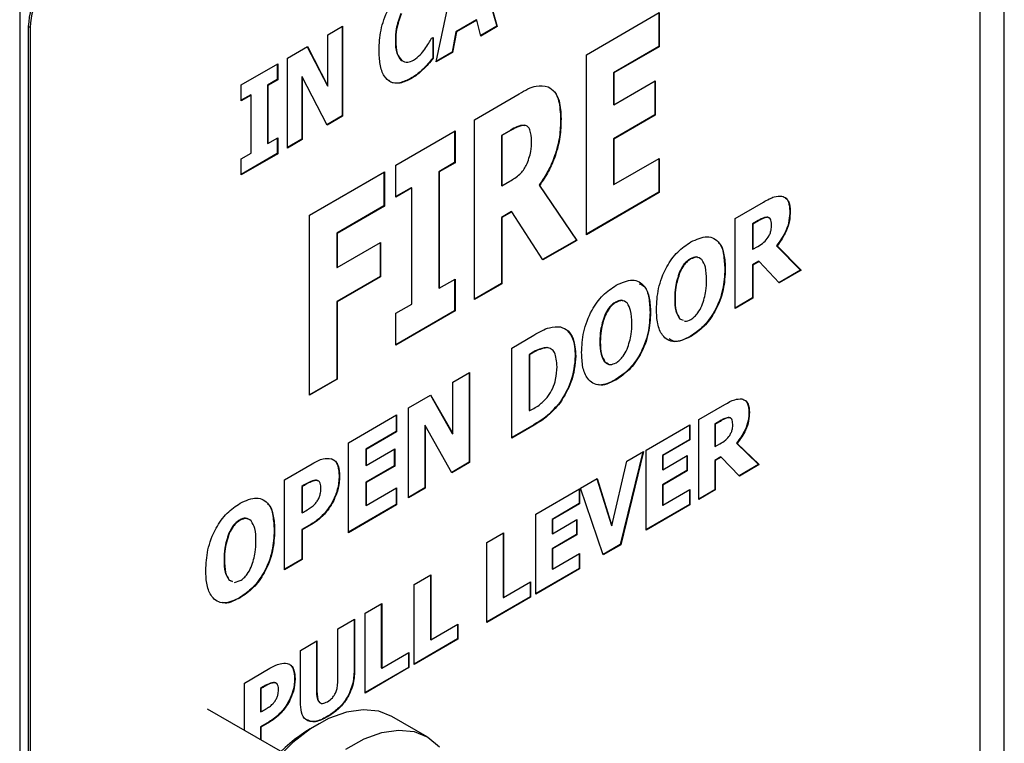
# Model space of a CAD drawing. Units: millimetres. Extents: x 0 to 40874, y 0 to 15182.
# Drawn here: x 591 to 671, y 1778 to 1838 of the extents above; entities that cross this region are included whole.
import ezdxf

# ---------------------------------------------------------------- set-up
doc = ezdxf.new("R2010")
doc.units = ezdxf.units.MM
doc.header["$LTSCALE"] = 8

msp = doc.modelspace()

# ---------------------------------------------------------------- linework, layer by layer
at = {"color": 7, "linetype": 'Continuous'}
for p, q in [((670.988, 1743.142), (670.988, 1889.303)), ((669.012, 1747.142), (669.012, 1881.871)), ((627.737, 1843.262), (629.502, 1836.976)), ((627.763, 1843.277), (629.537, 1836.956)), ((590.519, 1842.687), (590.519, 1696.526)), ((624.551, 1834.068), (626.326, 1842.444)), ((636.833, 1834.65), (642.784, 1838.097)), ((642.748, 1838.077), (642.748, 1835.327)), ((642.784, 1838.097), (642.784, 1835.307)), ((627.843, 1837.504), (626.175, 1836.537)), ((627.879, 1837.483), (626.21, 1836.517)), ((627.843, 1837.504), (627.879, 1837.483)), ((628.201, 1836.182), (627.879, 1837.483)), ((591.366, 1836.89), (591.225, 1836.971)), ((591.225, 1836.971), (591.225, 1702.242)), ((591.366, 1836.89), (591.366, 1702.161)), ((615.706, 1836.292), (616.912, 1836.991)), ((616.876, 1836.97), (616.876, 1829.662)), ((616.912, 1836.991), (616.912, 1829.642)), ((626.175, 1836.537), (625.852, 1834.862)), ((626.21, 1836.517), (625.887, 1834.841)), ((626.175, 1836.537), (626.21, 1836.517)), ((629.502, 1836.976), (628.193, 1836.218)), ((629.537, 1836.956), (628.201, 1836.182)), ((629.502, 1836.976), (629.537, 1836.956)), ((615.706, 1832.083), (615.706, 1836.292)), ((621.219, 1835.839), (621.254, 1835.819)), ((624.187, 1835.996), (624.31, 1836.067)), ((624.275, 1836.047), (624.275, 1834.384)), ((624.31, 1836.067), (624.31, 1834.364)), ((612.409, 1834.382), (614.028, 1835.32)), ((614.009, 1835.309), (615.67, 1832.103)), ((614.028, 1835.32), (615.706, 1832.083)), ((625.887, 1834.841), (624.551, 1834.068)), ((625.852, 1834.862), (624.561, 1834.114)), ((625.852, 1834.862), (625.887, 1834.841)), ((642.748, 1835.327), (639.049, 1833.184)), ((642.784, 1835.307), (639.084, 1833.164)), ((642.748, 1835.327), (642.784, 1835.307)), ((608.629, 1832.193), (611.604, 1833.916)), ((611.604, 1833.916), (611.604, 1832.614)), ((612.409, 1827.033), (612.409, 1834.382)), ((621.701, 1834.196), (621.737, 1834.175)), ((624.275, 1834.384), (624.31, 1834.364)), ((636.833, 1819.952), (636.833, 1834.65)), ((611.569, 1833.896), (611.569, 1832.634)), ((623.536, 1833.543), (623.571, 1833.523)), ((639.049, 1833.184), (639.049, 1830.579)), ((639.049, 1833.184), (639.084, 1833.164)), ((639.084, 1833.164), (639.084, 1830.559)), ((611.569, 1832.634), (610.765, 1832.168)), ((611.604, 1832.614), (610.8, 1832.148)), ((611.569, 1832.634), (611.604, 1832.614)), ((613.579, 1832.876), (613.579, 1827.752)), ((613.579, 1832.876), (613.615, 1832.856)), ((613.615, 1832.856), (613.615, 1827.732)), ((615.642, 1828.906), (613.615, 1832.856)), ((622.464, 1832.713), (622.499, 1832.693)), ((639.084, 1830.559), (642.462, 1832.516)), ((642.426, 1832.495), (642.426, 1829.745)), ((642.462, 1832.516), (642.462, 1829.725)), ((608.629, 1830.89), (608.629, 1832.193)), ((610.765, 1832.168), (610.765, 1827.424)), ((610.765, 1832.168), (610.8, 1832.148)), ((610.8, 1832.148), (610.8, 1827.404)), ((615.67, 1832.103), (615.706, 1832.083)), ((609.398, 1831.376), (608.629, 1830.931)), ((609.433, 1831.356), (608.629, 1830.89)), ((609.398, 1831.376), (609.433, 1831.356)), ((609.433, 1826.612), (609.433, 1831.356)), ((627.685, 1829.35), (631.341, 1831.469)), ((639.049, 1830.579), (639.084, 1830.559)), ((616.876, 1829.662), (615.625, 1828.938)), ((616.912, 1829.642), (615.642, 1828.906)), ((616.876, 1829.662), (616.912, 1829.642)), ((627.685, 1814.653), (627.685, 1829.35)), ((634.726, 1829.433), (634.761, 1829.412)), ((642.426, 1829.745), (639.049, 1827.789)), ((642.462, 1829.725), (639.084, 1827.768)), ((642.426, 1829.745), (642.462, 1829.725)), ((621.271, 1825.635), (626.096, 1828.43)), ((626.06, 1828.409), (626.06, 1825.846)), ((626.096, 1828.43), (626.096, 1825.825)), ((630.65, 1828.504), (629.901, 1828.071)), ((630.685, 1828.484), (629.936, 1828.05)), ((630.65, 1828.504), (630.685, 1828.484)), ((631.756, 1828.909), (631.791, 1828.889)), ((610.8, 1827.404), (611.604, 1827.87)), ((611.569, 1827.849), (611.569, 1826.588)), ((611.604, 1827.87), (611.604, 1826.567)), ((613.579, 1827.752), (612.409, 1827.074)), ((613.615, 1827.732), (612.409, 1827.033)), ((613.579, 1827.752), (613.615, 1827.732)), ((629.901, 1828.071), (629.901, 1823.978)), ((629.901, 1828.071), (629.936, 1828.05)), ((629.936, 1828.05), (629.936, 1823.957)), ((639.049, 1827.789), (639.049, 1824.068)), ((639.049, 1827.789), (639.084, 1827.768)), ((639.084, 1827.768), (639.084, 1824.047)), ((610.765, 1827.424), (610.8, 1827.404)), ((608.629, 1826.146), (609.433, 1826.612)), ((611.569, 1826.588), (608.629, 1824.885)), ((611.604, 1826.567), (608.629, 1824.844)), ((608.629, 1824.844), (608.629, 1826.146)), ((611.569, 1826.588), (611.604, 1826.567)), ((639.084, 1824.047), (642.784, 1826.19)), ((642.748, 1826.17), (642.748, 1823.42)), ((642.784, 1826.19), (642.784, 1823.4)), ((614.213, 1821.546), (620.325, 1825.087)), ((620.29, 1825.066), (620.29, 1822.317)), ((620.325, 1825.087), (620.325, 1822.296)), ((621.271, 1823.03), (621.271, 1825.635)), ((626.06, 1825.846), (624.774, 1825.1)), ((624.774, 1825.1), (624.774, 1815.612)), ((624.774, 1825.1), (624.809, 1825.08)), ((626.096, 1825.825), (624.809, 1825.08)), ((624.809, 1825.08), (624.809, 1815.591)), ((626.06, 1825.846), (626.096, 1825.825)), ((629.936, 1823.957), (630.577, 1824.328)), ((622.522, 1823.796), (621.271, 1823.071)), ((622.557, 1823.776), (621.271, 1823.03)), ((622.522, 1823.796), (622.557, 1823.776)), ((622.557, 1814.287), (622.557, 1823.776)), ((629.901, 1823.978), (629.936, 1823.957)), ((632.969, 1823.999), (636.013, 1819.518)), ((632.969, 1823.999), (633.005, 1823.979)), ((633.005, 1823.979), (636.048, 1819.498)), ((639.049, 1824.068), (639.084, 1824.047)), ((642.748, 1823.42), (636.833, 1819.993)), ((642.784, 1823.4), (636.833, 1819.952)), ((642.748, 1823.42), (642.784, 1823.4)), ((620.29, 1822.317), (616.43, 1820.081)), ((620.325, 1822.296), (616.465, 1820.06)), ((620.29, 1822.317), (620.325, 1822.296)), ((630.718, 1821.846), (629.901, 1821.373)), ((630.718, 1821.846), (630.753, 1821.826)), ((648.989, 1821.279), (651.316, 1822.627)), ((653.457, 1821.889), (653.492, 1821.868)), ((614.213, 1806.849), (614.213, 1821.546)), ((629.901, 1821.373), (629.901, 1815.977)), ((629.901, 1821.373), (629.936, 1821.352)), ((630.753, 1821.826), (629.936, 1821.352)), ((629.936, 1821.352), (629.936, 1815.957)), ((633.279, 1817.893), (630.753, 1821.826)), ((648.989, 1813.93), (648.989, 1821.279)), ((650.875, 1821.11), (650.401, 1820.835)), ((650.91, 1821.089), (650.436, 1820.815)), ((650.875, 1821.11), (650.91, 1821.089)), ((651.576, 1821.398), (651.611, 1821.378)), ((650.401, 1820.835), (650.401, 1818.789)), ((650.401, 1820.835), (650.436, 1820.815)), ((650.436, 1820.815), (650.436, 1818.768)), ((616.43, 1820.081), (616.43, 1817.29)), ((616.43, 1820.081), (616.465, 1820.06)), ((616.465, 1820.06), (616.465, 1817.269)), ((636.013, 1819.518), (633.259, 1817.923)), ((636.048, 1819.498), (633.279, 1817.893)), ((636.013, 1819.518), (636.048, 1819.498)), ((616.465, 1817.269), (620.003, 1819.319)), ((619.968, 1819.299), (619.968, 1816.549)), ((620.003, 1819.319), (620.003, 1816.528)), ((650.401, 1818.789), (650.436, 1818.768)), ((650.436, 1818.768), (650.842, 1819.003)), ((652.381, 1819.058), (654.341, 1817.071)), ((652.381, 1819.058), (652.417, 1819.037)), ((652.417, 1819.037), (654.377, 1817.051)), ((645.337, 1817.995), (645.373, 1817.974)), ((616.43, 1817.29), (616.465, 1817.269)), ((648.149, 1817.156), (648.185, 1817.135)), ((650.925, 1817.79), (650.401, 1817.486)), ((650.401, 1817.486), (650.401, 1814.789)), ((650.401, 1817.486), (650.436, 1817.466)), ((650.96, 1817.769), (650.436, 1817.466)), ((650.436, 1817.466), (650.436, 1814.768)), ((650.925, 1817.79), (650.96, 1817.769)), ((652.587, 1816.014), (650.96, 1817.769)), ((654.341, 1817.071), (652.563, 1816.041)), ((654.377, 1817.051), (652.587, 1816.014)), ((654.341, 1817.071), (654.377, 1817.051)), ((619.968, 1816.549), (616.43, 1814.499)), ((620.003, 1816.528), (616.465, 1814.479)), ((619.968, 1816.549), (620.003, 1816.528)), ((624.809, 1815.591), (626.096, 1816.337)), ((626.06, 1816.316), (626.06, 1813.753)), ((626.096, 1816.337), (626.096, 1813.732)), ((644.443, 1816.918), (644.478, 1816.898)), ((624.774, 1815.612), (624.809, 1815.591)), ((629.901, 1815.977), (627.685, 1814.694)), ((629.936, 1815.957), (627.685, 1814.653)), ((629.901, 1815.977), (629.936, 1815.957)), ((644.048, 1814.78), (644.083, 1814.759)), ((650.401, 1814.789), (648.989, 1813.971)), ((650.436, 1814.768), (648.989, 1813.93)), ((650.401, 1814.789), (650.436, 1814.768)), ((616.43, 1814.499), (616.43, 1808.174)), ((616.43, 1814.499), (616.465, 1814.479)), ((616.465, 1814.479), (616.465, 1808.153)), ((621.271, 1813.542), (622.557, 1814.287)), ((639.226, 1814.454), (639.261, 1814.434)), ((626.06, 1813.753), (621.271, 1810.978)), ((626.096, 1813.732), (621.271, 1810.937)), ((621.271, 1810.937), (621.271, 1813.542)), ((626.06, 1813.753), (626.096, 1813.732)), ((638.331, 1813.378), (638.366, 1813.357)), ((642.038, 1813.615), (642.073, 1813.595)), ((644.435, 1813.115), (644.528, 1813.073)), ((644.435, 1813.115), (644.47, 1813.094)), ((644.47, 1813.094), (644.749, 1812.971)), ((630.734, 1810.704), (632.55, 1811.755)), ((645.332, 1811.666), (645.368, 1811.646)), ((630.734, 1803.355), (630.734, 1810.704)), ((633.778, 1810.688), (633.588, 1810.758)), ((633.588, 1810.758), (633.623, 1810.738)), ((637.936, 1811.239), (637.972, 1811.219)), ((632.174, 1810.183), (632.146, 1810.167)), ((632.146, 1810.167), (632.146, 1805.609)), ((632.146, 1810.167), (632.182, 1810.147)), ((632.174, 1810.183), (632.21, 1810.163)), ((632.21, 1810.163), (632.182, 1810.147)), ((632.182, 1810.147), (632.182, 1805.589)), ((635.926, 1810.07), (635.961, 1810.05)), ((638.323, 1809.574), (638.602, 1809.45)), ((638.323, 1809.574), (638.359, 1809.554)), ((616.43, 1808.174), (614.213, 1806.89)), ((616.465, 1808.153), (614.213, 1806.849)), ((616.43, 1808.174), (616.465, 1808.153)), ((625.909, 1807.909), (627.277, 1808.7)), ((627.241, 1808.68), (627.241, 1801.372)), ((627.277, 1808.7), (627.277, 1801.352)), ((625.909, 1803.699), (625.909, 1807.909)), ((639.221, 1808.126), (639.256, 1808.105)), ((622.291, 1805.812), (624.103, 1806.862)), ((624.085, 1806.851), (625.874, 1803.72)), ((624.103, 1806.862), (625.909, 1803.699)), ((622.291, 1798.463), (622.291, 1805.812)), ((634.665, 1806.255), (634.7, 1806.235)), ((646.01, 1804.855), (648.152, 1806.096)), ((617.385, 1802.97), (621.326, 1805.253)), ((621.29, 1805.233), (621.29, 1803.878)), ((621.326, 1805.253), (621.326, 1803.858)), ((632.146, 1805.609), (632.182, 1805.589)), ((632.182, 1805.589), (632.21, 1805.605)), ((648.433, 1805.037), (648.468, 1805.017)), ((650.12, 1805.483), (650.156, 1805.462)), ((623.622, 1804.399), (623.622, 1799.276)), ((623.622, 1804.399), (623.658, 1804.379)), ((623.658, 1804.379), (623.658, 1799.255)), ((625.842, 1800.52), (623.658, 1804.379)), ((632.531, 1804.436), (630.734, 1803.396)), ((632.566, 1804.416), (630.734, 1803.355)), ((632.531, 1804.436), (632.566, 1804.416)), ((641.717, 1802.368), (645.291, 1804.439)), ((645.256, 1804.418), (645.256, 1803.219)), ((645.291, 1804.439), (645.291, 1803.199)), ((646.01, 1798.323), (646.01, 1804.855)), ((647.776, 1804.761), (647.333, 1804.505)), ((647.333, 1804.505), (647.333, 1802.685)), ((647.333, 1804.505), (647.368, 1804.484)), ((647.811, 1804.741), (647.368, 1804.484)), ((647.368, 1804.484), (647.368, 1802.665)), ((647.776, 1804.761), (647.811, 1804.741)), ((621.29, 1803.878), (618.797, 1802.434)), ((621.326, 1803.858), (618.833, 1802.414)), ((621.29, 1803.878), (621.326, 1803.858)), ((625.874, 1803.72), (625.909, 1803.699)), ((617.385, 1795.622), (617.385, 1802.97)), ((645.256, 1803.219), (643.04, 1801.935)), ((645.291, 1803.199), (643.076, 1801.915)), ((645.256, 1803.219), (645.291, 1803.199)), ((647.333, 1802.685), (647.368, 1802.665)), ((647.368, 1802.665), (647.748, 1802.885)), ((649.112, 1802.936), (650.907, 1801.2)), ((649.112, 1802.936), (649.147, 1802.915)), ((649.147, 1802.915), (650.942, 1801.18)), ((618.797, 1802.434), (618.797, 1801.132)), ((618.797, 1802.434), (618.833, 1802.414)), ((618.833, 1801.111), (621.165, 1802.462)), ((618.833, 1802.414), (618.833, 1801.111)), ((621.13, 1802.442), (621.13, 1801.087)), ((621.165, 1802.462), (621.165, 1801.067)), ((641.452, 1802.215), (639.6, 1794.65)), ((641.499, 1802.242), (639.635, 1794.63)), ((640.145, 1801.457), (641.499, 1802.242)), ((641.717, 1795.836), (641.717, 1802.368)), ((643.04, 1801.935), (643.04, 1800.778)), ((643.04, 1801.935), (643.076, 1801.915)), ((643.076, 1800.757), (645.077, 1801.917)), ((643.076, 1801.915), (643.076, 1800.757)), ((645.042, 1801.896), (645.042, 1800.697)), ((645.077, 1801.917), (645.077, 1800.676)), ((647.812, 1801.805), (647.333, 1801.528)), ((647.847, 1801.785), (647.368, 1801.507)), ((647.812, 1801.805), (647.847, 1801.785)), ((649.336, 1800.25), (647.847, 1801.785)), ((612.158, 1799.942), (614.43, 1801.258)), ((618.797, 1801.132), (618.833, 1801.111)), ((621.13, 1801.087), (618.797, 1799.736)), ((621.165, 1801.067), (618.833, 1799.716)), ((621.13, 1801.087), (621.165, 1801.067)), ((627.241, 1801.372), (625.824, 1800.551)), ((627.277, 1801.352), (625.842, 1800.52)), ((627.241, 1801.372), (627.277, 1801.352)), ((638.925, 1796.19), (640.145, 1801.457)), ((647.333, 1801.528), (647.333, 1799.13)), ((647.333, 1801.528), (647.368, 1801.507)), ((647.368, 1801.507), (647.368, 1799.11)), ((650.907, 1801.2), (649.311, 1800.276)), ((650.942, 1801.18), (649.336, 1800.25)), ((650.907, 1801.2), (650.942, 1801.18)), ((616.626, 1800.259), (616.662, 1800.239)), ((643.04, 1800.778), (643.076, 1800.757)), ((645.042, 1800.697), (643.04, 1799.537)), ((645.077, 1800.676), (643.076, 1799.517)), ((645.042, 1800.697), (645.077, 1800.676)), ((612.158, 1792.594), (612.158, 1799.942)), ((613.779, 1799.527), (613.57, 1799.406)), ((613.57, 1799.406), (613.57, 1797.266)), ((613.57, 1799.406), (613.606, 1799.386)), ((613.814, 1799.506), (613.606, 1799.386)), ((613.606, 1799.386), (613.606, 1797.246)), ((613.779, 1799.527), (613.814, 1799.506)), ((614.696, 1799.914), (614.732, 1799.894)), ((618.797, 1799.736), (618.797, 1797.876)), ((618.797, 1799.736), (618.833, 1799.716)), ((618.833, 1799.716), (618.833, 1797.856)), ((618.833, 1797.856), (621.326, 1799.3)), ((621.326, 1799.3), (621.326, 1797.904)), ((636.353, 1799.261), (637.708, 1800.046)), ((637.683, 1800.031), (638.89, 1796.21)), ((637.708, 1800.046), (638.925, 1796.19)), ((643.04, 1799.537), (643.04, 1797.884)), ((643.04, 1799.537), (643.076, 1799.517)), ((643.076, 1799.517), (643.076, 1797.863)), ((621.29, 1799.279), (621.29, 1797.925)), ((623.622, 1799.276), (622.291, 1798.504)), ((623.658, 1799.255), (622.291, 1798.463)), ((623.622, 1799.276), (623.658, 1799.255)), ((632.704, 1797.147), (636.278, 1799.217)), ((636.242, 1799.197), (636.242, 1797.997)), ((636.278, 1799.217), (636.278, 1797.977)), ((638.217, 1793.808), (636.353, 1799.261)), ((643.076, 1797.863), (645.291, 1799.147)), ((645.256, 1799.126), (645.256, 1797.927)), ((645.291, 1799.147), (645.291, 1797.907)), ((647.333, 1799.13), (646.01, 1798.364)), ((647.368, 1799.11), (646.01, 1798.323)), ((647.333, 1799.13), (647.368, 1799.11)), ((616.12, 1798.219), (616.155, 1798.198)), ((621.29, 1797.925), (617.385, 1795.663)), ((621.326, 1797.904), (617.385, 1795.622)), ((618.797, 1797.876), (618.833, 1797.856)), ((621.29, 1797.925), (621.326, 1797.904)), ((636.242, 1797.997), (634.026, 1796.714)), ((636.278, 1797.977), (634.062, 1796.693)), ((636.242, 1797.997), (636.278, 1797.977)), ((645.256, 1797.927), (641.717, 1795.877)), ((645.291, 1797.907), (641.717, 1795.836)), ((643.04, 1797.884), (643.076, 1797.863)), ((645.256, 1797.927), (645.291, 1797.907)), ((613.57, 1797.266), (613.606, 1797.246)), ((613.606, 1797.246), (613.708, 1797.305)), ((615.391, 1797.167), (615.427, 1797.147)), ((632.704, 1790.614), (632.704, 1797.147)), ((608.507, 1796.659), (608.542, 1796.638)), ((614.346, 1796.32), (613.57, 1795.871)), ((614.381, 1796.3), (613.606, 1795.851)), ((614.346, 1796.32), (614.381, 1796.3)), ((634.026, 1796.714), (634.026, 1795.556)), ((634.026, 1796.714), (634.062, 1796.693)), ((634.062, 1795.536), (636.063, 1796.695)), ((634.062, 1796.693), (634.062, 1795.536)), ((636.028, 1796.675), (636.028, 1795.475)), ((636.063, 1796.695), (636.063, 1795.455)), ((638.89, 1796.21), (638.925, 1796.19)), ((607.612, 1795.582), (607.648, 1795.562)), ((611.319, 1795.82), (611.354, 1795.799)), ((613.57, 1795.871), (613.57, 1793.452)), ((613.57, 1795.871), (613.606, 1795.851)), ((613.606, 1795.851), (613.606, 1793.432)), ((628.697, 1794.826), (630.055, 1795.613)), ((630.02, 1795.592), (630.02, 1790.341)), ((630.055, 1795.613), (630.055, 1790.321)), ((634.026, 1795.556), (634.062, 1795.536)), ((636.028, 1795.475), (634.026, 1794.316)), ((636.063, 1795.455), (634.062, 1794.295)), ((636.028, 1795.475), (636.063, 1795.455)), ((628.697, 1788.293), (628.697, 1794.826)), ((639.6, 1794.65), (638.205, 1793.842)), ((639.635, 1794.63), (638.217, 1793.808)), ((639.6, 1794.65), (639.635, 1794.63)), ((634.026, 1794.316), (634.026, 1792.662)), ((634.026, 1794.316), (634.062, 1794.295)), ((634.062, 1794.295), (634.062, 1792.642)), ((634.062, 1792.642), (636.278, 1793.925)), ((636.242, 1793.905), (636.242, 1792.705)), ((636.278, 1793.925), (636.278, 1792.685)), ((607.218, 1793.444), (607.253, 1793.423)), ((613.57, 1793.452), (612.158, 1792.634)), ((613.606, 1793.432), (612.158, 1792.594)), ((613.57, 1793.452), (613.606, 1793.432)), ((622.757, 1791.385), (624.115, 1792.171)), ((624.08, 1792.151), (624.08, 1786.9)), ((624.115, 1792.171), (624.115, 1786.879)), ((636.242, 1792.705), (632.704, 1790.655)), ((636.278, 1792.685), (632.704, 1790.614)), ((634.026, 1792.662), (634.062, 1792.642)), ((636.242, 1792.705), (636.278, 1792.685)), ((607.605, 1791.778), (607.883, 1791.655)), ((607.605, 1791.778), (607.64, 1791.758)), ((607.64, 1791.758), (607.919, 1791.634)), ((608.085, 1791.561), (608.542, 1791.708)), ((622.757, 1784.852), (622.757, 1791.385)), ((630.055, 1790.321), (632.271, 1791.604)), ((632.236, 1791.584), (632.236, 1790.384)), ((632.271, 1791.604), (632.271, 1790.364)), ((608.502, 1790.33), (608.537, 1790.31)), ((618.751, 1789.064), (620.109, 1789.85)), ((620.073, 1789.83), (620.073, 1784.579)), ((620.109, 1789.85), (620.109, 1784.558)), ((632.236, 1790.384), (628.697, 1788.334)), ((632.271, 1790.364), (628.697, 1788.293)), ((630.02, 1790.341), (630.055, 1790.321)), ((632.236, 1790.384), (632.271, 1790.364)), ((618.751, 1782.531), (618.751, 1789.064)), ((616.531, 1787.778), (617.889, 1788.565)), ((617.854, 1788.544), (617.854, 1784.399)), ((617.889, 1788.565), (617.889, 1784.379)), ((624.115, 1786.879), (626.331, 1788.163)), ((626.296, 1788.143), (626.296, 1786.943)), ((626.331, 1788.163), (626.331, 1786.923)), ((616.531, 1783.676), (616.531, 1787.778)), ((613.458, 1785.997), (614.816, 1786.784)), ((614.78, 1786.764), (614.78, 1782.702)), ((614.816, 1786.784), (614.816, 1782.682)), ((626.296, 1786.943), (622.757, 1784.893)), ((626.331, 1786.923), (622.757, 1784.852)), ((624.08, 1786.9), (624.115, 1786.879)), ((626.296, 1786.943), (626.331, 1786.923)), ((613.458, 1781.807), (613.458, 1785.997)), ((620.109, 1784.558), (622.325, 1785.842)), ((622.289, 1785.822), (622.289, 1784.622)), ((622.325, 1785.842), (622.325, 1784.602)), ((608.879, 1783.345), (610.97, 1784.556)), ((617.854, 1784.399), (617.889, 1784.379)), ((622.289, 1784.622), (618.751, 1782.572)), ((622.325, 1784.602), (618.751, 1782.531)), ((620.073, 1784.579), (620.109, 1784.558)), ((622.289, 1784.622), (622.325, 1784.602)), ((608.879, 1779.482), (608.879, 1783.345)), ((611.256, 1783.395), (611.292, 1783.374)), ((612.99, 1783.712), (613.025, 1783.691)), ((610.397, 1783.025), (610.202, 1782.912)), ((610.202, 1782.912), (610.202, 1781.01)), ((610.202, 1782.912), (610.237, 1782.892)), ((610.433, 1783.005), (610.237, 1782.892)), ((610.237, 1782.892), (610.237, 1780.99)), ((610.397, 1783.025), (610.433, 1783.005)), ((614.78, 1782.702), (614.816, 1782.682)), ((612.527, 1781.891), (612.563, 1781.87)), ((611.843, 1777.777), (605.86, 1781.219)), ((610.202, 1781.01), (610.237, 1780.99)), ((610.237, 1780.99), (610.333, 1781.045)), ((611.863, 1780.946), (611.898, 1780.926)), ((610.91, 1780.18), (610.202, 1779.77)), ((610.945, 1780.16), (610.237, 1779.749)), ((610.91, 1780.18), (610.945, 1780.16)), ((614.961, 1780.021), (614.252, 1779.611)), ((615.636, 1780.602), (615.671, 1780.582)), ((623.816, 1778.953), (620.926, 1780.616)), ((610.202, 1779.77), (610.202, 1778.721)), ((610.202, 1779.77), (610.237, 1779.749)), ((610.237, 1779.749), (610.237, 1778.701))]:
    msp.add_line(p, q, dxfattribs=at)
at = {"color": 7, "linetype": 'Continuous', "flags": 128}
for points in [[(620.926, 1780.616), (619.872, 1781.038), (618.601, 1781.17), (617.22, 1780.97), (615.77, 1780.443), (614.295, 1779.606), (612.839, 1778.483), (611.448, 1777.11), (610.163, 1775.527), (609.024, 1773.783), (608.064, 1771.931), (607.314, 1770.027), (606.795, 1768.129), (606.524, 1766.294), (606.509, 1764.579), (606.751, 1763.036), (607.242, 1761.71), (607.966, 1760.644), (608.903, 1759.868), (608.969, 1759.83)], [(617.185, 1777.943), (618.66, 1778.781), (620.11, 1779.307), (621.491, 1779.508), (622.762, 1779.375), (623.882, 1778.915), (624.819, 1778.139)]]:
    msp.add_lwpolyline(points, dxfattribs=at)
at = {"color": 7, "linetype": 'Continuous'}
for centre, radius, start, end in [((597.375, 1836.693), 6.157, 122.7083, 177.40721), ((597.517, 1836.611), 6.157, 122.7083, 177.40721), ((623.279, 1765.43), 16.811, 122.48007, 177.69836)]:
    msp.add_arc(centre, radius, start, end, dxfattribs=at)
for points, knots in [([(619.887, 1835.033), (619.912, 1835.564), (619.962, 1836.625), (620.52, 1838.273), (621.445, 1839.681), (622.15, 1840.171), (622.503, 1840.416)], [0, 0, 0, 0, 0.2809522, 0.560646, 0.7801558, 1, 1, 1, 1]), ([(621.676, 1838.014), (621.52, 1837.589), (621.239, 1836.828), (621.225, 1836.142), (621.219, 1835.839)], [0, 0, 0, 0, 0.55832, 1, 1, 1, 1]), ([(621.712, 1837.994), (621.555, 1837.569), (621.274, 1836.808), (621.26, 1836.122), (621.254, 1835.819)], [0, 0, 0, 0, 0.55832, 1, 1, 1, 1]), ([(621.219, 1835.839), (621.229, 1835.457), (621.248, 1834.775), (621.563, 1834.373), (621.701, 1834.196)], [0, 0, 0, 0, 0.560776, 1, 1, 1, 1]), ([(621.254, 1835.819), (621.265, 1835.436), (621.283, 1834.754), (621.598, 1834.352), (621.737, 1834.175)], [0, 0, 0, 0, 0.560776, 1, 1, 1, 1]), ([(623.633, 1835.114), (623.742, 1835.274), (623.938, 1835.561), (624.111, 1835.863), (624.187, 1835.996)], [0, 0, 0, 0, 0.559836, 1, 1, 1, 1]), ([(622.499, 1832.693), (622.201, 1832.547), (621.605, 1832.256), (620.819, 1832.358), (620.243, 1832.906), (619.93, 1833.842), (619.902, 1834.636), (619.887, 1835.033)], [0, 0, 0, 0, 0.1865799, 0.3727725, 0.5593196, 0.779432, 1, 1, 1, 1]), ([(622.717, 1834.214), (622.901, 1834.347), (623.23, 1834.585), (623.51, 1834.952), (623.633, 1835.114)], [0, 0, 0, 0, 0.5587906, 1, 1, 1, 1]), ([(621.737, 1834.175), (621.894, 1834.1), (622.174, 1833.964), (622.551, 1834.137), (622.717, 1834.214)], [0, 0, 0, 0, 0.558991, 1, 1, 1, 1]), ([(624.275, 1834.384), (624.141, 1834.22), (623.902, 1833.926), (623.648, 1833.66), (623.536, 1833.543)], [0, 0, 0, 0, 0.560173, 1, 1, 1, 1]), ([(624.31, 1834.364), (624.176, 1834.199), (623.937, 1833.905), (623.683, 1833.64), (623.571, 1833.523)], [0, 0, 0, 0, 0.560173, 1, 1, 1, 1]), ([(623.536, 1833.543), (623.34, 1833.357), (622.991, 1833.025), (622.625, 1832.808), (622.464, 1832.713)], [0, 0, 0, 0, 0.5598066, 1, 1, 1, 1]), ([(623.571, 1833.523), (623.376, 1833.337), (623.027, 1833.004), (622.661, 1832.788), (622.499, 1832.693)], [0, 0, 0, 0, 0.559807, 1, 1, 1, 1]), ([(622.464, 1832.713), (622.169, 1832.573), (621.58, 1832.292), (620.944, 1832.308), (620.723, 1832.535), (620.676, 1832.583)], [0, 0, 0, 0, 0.4401951, 0.8794765, 1, 1, 1, 1]), ([(631.341, 1831.469), (631.822, 1831.745), (632.679, 1832.238), (633.388, 1832.103), (633.698, 1832.043)], [0, 0, 0, 0, 0.561414, 1, 1, 1, 1]), ([(633.698, 1832.043), (633.896, 1831.913), (634.292, 1831.652), (634.705, 1830.77), (634.74, 1829.927), (634.761, 1829.412)], [0, 0, 0, 0, 0.279894, 0.560026, 1, 1, 1, 1]), ([(634.162, 1831.658), (634.18, 1831.643), (634.385, 1831.483), (634.654, 1830.768), (634.698, 1829.939), (634.726, 1829.433)], [0, 0, 0, 0, 0.036184, 0.411123, 1, 1, 1, 1]), ([(634.726, 1829.433), (634.712, 1828.949), (634.684, 1827.984), (634.324, 1826.504), (633.731, 1825.134), (633.223, 1824.377), (632.969, 1823.999)], [0, 0, 0, 0, 0.2803, 0.55985, 0.779958, 1, 1, 1, 1]), ([(634.761, 1829.412), (634.747, 1828.929), (634.719, 1827.964), (634.359, 1826.484), (633.766, 1825.114), (633.259, 1824.357), (633.005, 1823.979)], [0, 0, 0, 0, 0.2803, 0.55985, 0.779958, 1, 1, 1, 1]), ([(631.756, 1828.909), (631.556, 1828.883), (631.2, 1828.836), (630.818, 1828.606), (630.65, 1828.504)], [0, 0, 0, 0, 0.5580227, 1, 1, 1, 1]), ([(631.791, 1828.889), (631.592, 1828.863), (631.235, 1828.815), (630.854, 1828.586), (630.685, 1828.484)], [0, 0, 0, 0, 0.558023, 1, 1, 1, 1]), ([(632.349, 1827.59), (632.333, 1827.923), (632.311, 1828.387), (632.067, 1828.801), (631.883, 1828.86), (631.791, 1828.889)], [0, 0, 0, 0, 0.559524, 0.779823, 1, 1, 1, 1]), ([(631.924, 1825.62), (632.075, 1826.006), (632.344, 1826.698), (632.347, 1827.316), (632.349, 1827.59)], [0, 0, 0, 0, 0.557417, 1, 1, 1, 1]), ([(630.577, 1824.328), (630.854, 1824.494), (631.239, 1824.724), (631.698, 1825.219), (631.849, 1825.487), (631.924, 1825.62)], [0, 0, 0, 0, 0.560059, 0.780013, 1, 1, 1, 1]), ([(651.316, 1822.627), (651.613, 1822.8), (652.142, 1823.108), (652.61, 1823.103), (652.816, 1823.1)], [0, 0, 0, 0, 0.56125, 1, 1, 1, 1]), ([(652.816, 1823.1), (652.933, 1823.056), (653.167, 1822.967), (653.449, 1822.576), (653.476, 1822.137), (653.492, 1821.868)], [0, 0, 0, 0, 0.280286, 0.560584, 1, 1, 1, 1]), ([(653.079, 1822.972), (653.09, 1822.966), (653.213, 1822.908), (653.407, 1822.584), (653.438, 1822.153), (653.457, 1821.889)], [0, 0, 0, 0, 0.038333, 0.412862, 1, 1, 1, 1]), ([(653.457, 1821.889), (653.447, 1821.633), (653.426, 1821.123), (653.119, 1820.096), (652.661, 1819.451), (652.381, 1819.058)], [0, 0, 0, 0, 0.2811301, 0.5612528, 1, 1, 1, 1]), ([(653.492, 1821.868), (653.482, 1821.613), (653.462, 1821.102), (653.154, 1820.076), (652.696, 1819.431), (652.417, 1819.037)], [0, 0, 0, 0, 0.2811301, 0.5612528, 1, 1, 1, 1]), ([(651.576, 1821.398), (651.448, 1821.368), (651.219, 1821.314), (650.98, 1821.172), (650.875, 1821.11)], [0, 0, 0, 0, 0.558501, 1, 1, 1, 1]), ([(651.611, 1821.378), (651.483, 1821.348), (651.254, 1821.294), (651.015, 1821.152), (650.91, 1821.089)], [0, 0, 0, 0, 0.558501, 1, 1, 1, 1]), ([(651.771, 1821.321), (651.757, 1821.337), (651.708, 1821.392), (651.631, 1821.395), (651.576, 1821.398)], [0, 0, 0, 0, 0.292579, 1, 1, 1, 1]), ([(651.964, 1820.771), (651.952, 1820.946), (651.935, 1821.19), (651.769, 1821.36), (651.664, 1821.372), (651.611, 1821.378)], [0, 0, 0, 0, 0.558437, 0.779042, 1, 1, 1, 1]), ([(651.695, 1819.753), (651.747, 1819.849), (651.852, 1820.039), (651.952, 1820.398), (651.96, 1820.629), (651.964, 1820.771)], [0, 0, 0, 0, 0.279845, 0.559733, 1, 1, 1, 1]), ([(645.368, 1819.367), (645.834, 1819.579), (646.765, 1820.001), (647.716, 1819.418), (648.133, 1818.365), (648.167, 1817.545), (648.185, 1817.135)], [0, 0, 0, 0, 0.2793693, 0.5580583, 0.7787699, 1, 1, 1, 1]), ([(650.842, 1819.003), (651.015, 1819.099), (651.322, 1819.27), (651.582, 1819.606), (651.695, 1819.753)], [0, 0, 0, 0, 0.562622, 1, 1, 1, 1]), ([(642.556, 1813.874), (642.583, 1814.424), (642.637, 1815.522), (643.267, 1817.239), (644.276, 1818.634), (645.003, 1819.122), (645.368, 1819.367)], [0, 0, 0, 0, 0.280813, 0.560141, 0.779734, 1, 1, 1, 1]), ([(647.612, 1819.305), (647.625, 1819.298), (647.901, 1819.156), (648.071, 1818.34), (648.123, 1817.551), (648.149, 1817.156)], [0, 0, 0, 0, 0.02498, 0.511918, 1, 1, 1, 1]), ([(645.337, 1817.995), (645.238, 1817.93), (645.04, 1817.8), (644.707, 1817.441), (644.543, 1817.117), (644.443, 1816.918)], [0, 0, 0, 0, 0.280401, 0.56045, 1, 1, 1, 1]), ([(645.373, 1817.974), (645.274, 1817.909), (645.076, 1817.78), (644.742, 1817.421), (644.578, 1817.096), (644.478, 1816.898)], [0, 0, 0, 0, 0.2804006, 0.5604502, 1, 1, 1, 1]), ([(645.956, 1818.068), (645.904, 1818.099), (645.741, 1818.198), (645.5, 1818.077), (645.337, 1817.995)], [0, 0, 0, 0, 0.320776, 1, 1, 1, 1]), ([(646.27, 1817.926), (646.134, 1818.026), (645.892, 1818.204), (645.532, 1818.045), (645.373, 1817.974)], [0, 0, 0, 0, 0.55901, 1, 1, 1, 1]), ([(646.657, 1816.256), (646.649, 1816.625), (646.635, 1817.282), (646.381, 1817.729), (646.27, 1817.926)], [0, 0, 0, 0, 0.560612, 1, 1, 1, 1]), ([(648.149, 1817.156), (648.122, 1816.606), (648.068, 1815.509), (647.436, 1813.791), (646.424, 1812.4), (645.696, 1811.911), (645.332, 1811.666)], [0, 0, 0, 0, 0.2808178, 0.5600989, 0.7797057, 1, 1, 1, 1]), ([(648.185, 1817.135), (648.158, 1816.585), (648.104, 1815.488), (647.471, 1813.77), (646.459, 1812.379), (645.732, 1811.891), (645.368, 1811.646)], [0, 0, 0, 0, 0.280818, 0.560099, 0.779706, 1, 1, 1, 1]), ([(639.256, 1815.826), (639.722, 1816.038), (640.653, 1816.461), (641.605, 1815.877), (642.022, 1814.824), (642.056, 1814.005), (642.073, 1813.595)], [0, 0, 0, 0, 0.279369, 0.558058, 0.77877, 1, 1, 1, 1]), ([(644.443, 1816.918), (644.306, 1816.5), (644.062, 1815.751), (644.052, 1815.077), (644.048, 1814.78)], [0, 0, 0, 0, 0.558541, 1, 1, 1, 1]), ([(644.478, 1816.898), (644.342, 1816.48), (644.098, 1815.73), (644.088, 1815.057), (644.083, 1814.759)], [0, 0, 0, 0, 0.5585407, 1, 1, 1, 1]), ([(646.274, 1814.149), (646.409, 1814.562), (646.651, 1815.302), (646.655, 1815.964), (646.657, 1816.256)], [0, 0, 0, 0, 0.558575, 1, 1, 1, 1]), ([(636.444, 1810.334), (636.471, 1810.884), (636.525, 1811.981), (637.155, 1813.698), (638.164, 1815.093), (638.892, 1815.582), (639.256, 1815.826)], [0, 0, 0, 0, 0.2808135, 0.5601407, 0.7797341, 1, 1, 1, 1]), ([(641.156, 1815.95), (641.293, 1815.895), (641.71, 1815.728), (641.973, 1814.82), (642.016, 1814.017), (642.038, 1813.615)], [0, 0, 0, 0, 0.197715, 0.598387, 1, 1, 1, 1]), ([(639.845, 1814.527), (639.792, 1814.559), (639.629, 1814.658), (639.389, 1814.536), (639.226, 1814.454)], [0, 0, 0, 0, 0.320776, 1, 1, 1, 1]), ([(640.158, 1814.385), (640.023, 1814.485), (639.781, 1814.664), (639.42, 1814.504), (639.261, 1814.434)], [0, 0, 0, 0, 0.55901, 1, 1, 1, 1]), ([(644.048, 1814.78), (644.054, 1814.41), (644.063, 1813.751), (644.322, 1813.309), (644.435, 1813.115)], [0, 0, 0, 0, 0.560646, 1, 1, 1, 1]), ([(644.083, 1814.759), (644.089, 1814.39), (644.099, 1813.73), (644.357, 1813.288), (644.47, 1813.094)], [0, 0, 0, 0, 0.560646, 1, 1, 1, 1]), ([(639.226, 1814.454), (639.127, 1814.389), (638.929, 1814.26), (638.595, 1813.901), (638.431, 1813.576), (638.331, 1813.378)], [0, 0, 0, 0, 0.2804006, 0.5604502, 1, 1, 1, 1]), ([(639.261, 1814.434), (639.162, 1814.369), (638.964, 1814.239), (638.63, 1813.881), (638.467, 1813.556), (638.366, 1813.357)], [0, 0, 0, 0, 0.280401, 0.56045, 1, 1, 1, 1]), ([(640.545, 1812.716), (640.537, 1813.084), (640.524, 1813.741), (640.27, 1814.189), (640.158, 1814.385)], [0, 0, 0, 0, 0.560612, 1, 1, 1, 1]), ([(645.368, 1811.646), (644.902, 1811.434), (643.972, 1811.012), (643.027, 1811.601), (642.609, 1812.649), (642.574, 1813.466), (642.556, 1813.874)], [0, 0, 0, 0, 0.279368, 0.558084, 0.7788, 1, 1, 1, 1]), ([(645.373, 1813.044), (645.473, 1813.112), (645.673, 1813.249), (646.008, 1813.619), (646.173, 1813.948), (646.274, 1814.149)], [0, 0, 0, 0, 0.280346, 0.56083, 1, 1, 1, 1]), ([(638.331, 1813.378), (638.195, 1812.959), (637.951, 1812.21), (637.941, 1811.537), (637.936, 1811.239)], [0, 0, 0, 0, 0.558541, 1, 1, 1, 1]), ([(638.366, 1813.357), (638.23, 1812.939), (637.986, 1812.19), (637.976, 1811.516), (637.972, 1811.219)], [0, 0, 0, 0, 0.558541, 1, 1, 1, 1]), ([(642.038, 1813.615), (642.011, 1813.065), (641.957, 1811.968), (641.324, 1810.25), (640.312, 1808.859), (639.585, 1808.37), (639.221, 1808.126)], [0, 0, 0, 0, 0.280818, 0.560099, 0.779706, 1, 1, 1, 1]), ([(642.073, 1813.595), (642.046, 1813.045), (641.992, 1811.948), (641.359, 1810.23), (640.347, 1808.839), (639.62, 1808.35), (639.256, 1808.105)], [0, 0, 0, 0, 0.280818, 0.560099, 0.779706, 1, 1, 1, 1]), ([(644.847, 1812.927), (644.869, 1812.915), (645.005, 1812.843), (645.205, 1812.953), (645.373, 1813.044)], [0, 0, 0, 0, 0.1633806, 1, 1, 1, 1]), ([(632.55, 1811.755), (632.979, 1812.007), (633.744, 1812.454), (634.419, 1812.439), (634.715, 1812.433)], [0, 0, 0, 0, 0.561293, 1, 1, 1, 1]), ([(634.715, 1812.433), (634.934, 1812.343), (635.373, 1812.165), (635.867, 1811.376), (635.926, 1810.553), (635.961, 1810.05)], [0, 0, 0, 0, 0.280026, 0.560357, 1, 1, 1, 1]), ([(640.162, 1810.608), (640.297, 1811.022), (640.54, 1811.762), (640.544, 1812.423), (640.545, 1812.716)], [0, 0, 0, 0, 0.5585749, 1, 1, 1, 1]), ([(635.297, 1812.119), (635.451, 1811.925), (635.848, 1811.424), (635.897, 1810.584), (635.926, 1810.07)], [0, 0, 0, 0, 0.389362, 1, 1, 1, 1]), ([(645.332, 1811.666), (644.847, 1811.413), (644.157, 1811.054), (643.717, 1811.373), (643.587, 1811.467)], [0, 0, 0, 0, 0.704453, 1, 1, 1, 1]), ([(633.588, 1810.758), (633.331, 1810.707), (632.871, 1810.615), (632.388, 1810.316), (632.174, 1810.183)], [0, 0, 0, 0, 0.55687, 1, 1, 1, 1]), ([(633.623, 1810.738), (633.367, 1810.686), (632.907, 1810.594), (632.424, 1810.295), (632.21, 1810.163)], [0, 0, 0, 0, 0.55687, 1, 1, 1, 1]), ([(634.434, 1809.177), (634.404, 1809.602), (634.363, 1810.195), (633.987, 1810.647), (633.744, 1810.707), (633.623, 1810.738)], [0, 0, 0, 0, 0.558644, 0.779351, 1, 1, 1, 1]), ([(637.936, 1811.239), (637.942, 1810.87), (637.952, 1810.21), (638.21, 1809.768), (638.323, 1809.574)], [0, 0, 0, 0, 0.560646, 1, 1, 1, 1]), ([(637.972, 1811.219), (637.977, 1810.849), (637.987, 1810.19), (638.245, 1809.748), (638.359, 1809.554)], [0, 0, 0, 0, 0.560646, 1, 1, 1, 1]), ([(639.261, 1809.504), (639.361, 1809.572), (639.561, 1809.709), (639.896, 1810.079), (640.061, 1810.408), (640.162, 1810.608)], [0, 0, 0, 0, 0.2803465, 0.5608301, 1, 1, 1, 1]), ([(635.926, 1810.07), (635.863, 1809.357), (635.749, 1808.082), (634.996, 1806.814), (634.665, 1806.255)], [0, 0, 0, 0, 0.559853, 1, 1, 1, 1]), ([(635.961, 1810.05), (635.898, 1809.336), (635.785, 1808.062), (635.031, 1806.793), (634.7, 1806.235)], [0, 0, 0, 0, 0.559853, 1, 1, 1, 1]), ([(639.256, 1808.105), (638.791, 1807.894), (637.861, 1807.471), (636.915, 1808.061), (636.498, 1809.109), (636.462, 1809.925), (636.444, 1810.334)], [0, 0, 0, 0, 0.279368, 0.558084, 0.7788, 1, 1, 1, 1]), ([(633.693, 1806.748), (633.833, 1806.967), (634.113, 1807.406), (634.389, 1808.273), (634.417, 1808.834), (634.434, 1809.177)], [0, 0, 0, 0, 0.27968, 0.559858, 1, 1, 1, 1]), ([(638.359, 1809.554), (638.495, 1809.452), (638.737, 1809.27), (639.101, 1809.432), (639.261, 1809.504)], [0, 0, 0, 0, 0.558897, 1, 1, 1, 1]), ([(639.221, 1808.126), (638.721, 1807.836), (638.188, 1807.526), (637.842, 1807.727), (637.819, 1807.74)], [0, 0, 0, 0, 0.935077, 1, 1, 1, 1]), ([(632.21, 1805.605), (632.5, 1805.752), (633.016, 1806.013), (633.487, 1806.524), (633.693, 1806.748)], [0, 0, 0, 0, 0.562644, 1, 1, 1, 1]), ([(648.152, 1806.096), (648.424, 1806.255), (648.91, 1806.539), (649.343, 1806.543), (649.534, 1806.545)], [0, 0, 0, 0, 0.561196, 1, 1, 1, 1]), ([(649.534, 1806.545), (649.64, 1806.508), (649.853, 1806.435), (650.115, 1806.096), (650.14, 1805.702), (650.156, 1805.462)], [0, 0, 0, 0, 0.280354, 0.560683, 1, 1, 1, 1]), ([(634.665, 1806.255), (634.286, 1805.829), (633.609, 1805.065), (632.861, 1804.629), (632.531, 1804.436)], [0, 0, 0, 0, 0.557724, 1, 1, 1, 1]), ([(634.7, 1806.235), (634.322, 1805.809), (633.644, 1805.045), (632.897, 1804.609), (632.566, 1804.416)], [0, 0, 0, 0, 0.557724, 1, 1, 1, 1]), ([(649.8, 1806.427), (649.8, 1806.427), (649.902, 1806.38), (650.072, 1806.103), (650.102, 1805.718), (650.12, 1805.483)], [0, 0, 0, 0, 0.001543, 0.390479, 1, 1, 1, 1]), ([(648.433, 1805.037), (648.313, 1805.007), (648.097, 1804.952), (647.874, 1804.82), (647.776, 1804.761)], [0, 0, 0, 0, 0.558674, 1, 1, 1, 1]), ([(648.468, 1805.017), (648.348, 1804.986), (648.133, 1804.932), (647.91, 1804.8), (647.811, 1804.741)], [0, 0, 0, 0, 0.558674, 1, 1, 1, 1]), ([(648.619, 1804.968), (648.604, 1804.985), (648.556, 1805.035), (648.482, 1805.036), (648.433, 1805.037)], [0, 0, 0, 0, 0.32736, 1, 1, 1, 1]), ([(648.798, 1804.487), (648.785, 1804.643), (648.768, 1804.862), (648.612, 1805.006), (648.516, 1805.013), (648.468, 1805.017)], [0, 0, 0, 0, 0.5580576, 0.7788045, 1, 1, 1, 1]), ([(650.12, 1805.483), (650.111, 1805.251), (650.092, 1804.789), (649.791, 1803.858), (649.369, 1803.285), (649.112, 1802.936)], [0, 0, 0, 0, 0.281046, 0.561058, 1, 1, 1, 1]), ([(650.156, 1805.462), (650.146, 1805.231), (650.127, 1804.769), (649.827, 1803.838), (649.405, 1803.265), (649.147, 1802.915)], [0, 0, 0, 0, 0.281046, 0.561058, 1, 1, 1, 1]), ([(648.545, 1803.574), (648.594, 1803.659), (648.691, 1803.828), (648.787, 1804.151), (648.794, 1804.36), (648.798, 1804.487)], [0, 0, 0, 0, 0.279883, 0.559812, 1, 1, 1, 1]), ([(647.748, 1802.885), (647.908, 1802.974), (648.194, 1803.132), (648.438, 1803.44), (648.545, 1803.574)], [0, 0, 0, 0, 0.562621, 1, 1, 1, 1]), ([(614.43, 1801.258), (614.738, 1801.426), (615.287, 1801.725), (615.762, 1801.686), (615.971, 1801.668)], [0, 0, 0, 0, 0.56052, 1, 1, 1, 1]), ([(615.935, 1801.689), (616.061, 1801.633), (616.313, 1801.52), (616.578, 1801.035), (616.608, 1800.553), (616.626, 1800.259)], [0, 0, 0, 0, 0.279915, 0.560136, 1, 1, 1, 1]), ([(615.971, 1801.668), (616.096, 1801.612), (616.348, 1801.5), (616.614, 1801.015), (616.643, 1800.533), (616.662, 1800.239)], [0, 0, 0, 0, 0.279915, 0.560136, 1, 1, 1, 1]), ([(616.626, 1800.259), (616.605, 1799.89), (616.568, 1799.231), (616.257, 1798.528), (616.12, 1798.219)], [0, 0, 0, 0, 0.56041, 1, 1, 1, 1]), ([(616.662, 1800.239), (616.641, 1799.87), (616.604, 1799.211), (616.292, 1798.507), (616.155, 1798.198)], [0, 0, 0, 0, 0.56041, 1, 1, 1, 1]), ([(614.696, 1799.914), (614.529, 1799.873), (614.229, 1799.799), (613.917, 1799.61), (613.779, 1799.527)], [0, 0, 0, 0, 0.5581779, 1, 1, 1, 1]), ([(614.732, 1799.894), (614.564, 1799.853), (614.264, 1799.779), (613.952, 1799.59), (613.814, 1799.506)], [0, 0, 0, 0, 0.5581779, 1, 1, 1, 1]), ([(614.945, 1799.812), (614.917, 1799.841), (614.852, 1799.908), (614.753, 1799.912), (614.696, 1799.914)], [0, 0, 0, 0, 0.430719, 1, 1, 1, 1]), ([(615.134, 1799.307), (615.13, 1799.398), (615.121, 1799.58), (615.025, 1799.763), (614.899, 1799.883), (614.787, 1799.89), (614.732, 1799.894)], [0, 0, 0, 0, 0.280234, 0.560086, 0.780255, 1, 1, 1, 1]), ([(614.877, 1798.271), (614.929, 1798.369), (615.032, 1798.564), (615.127, 1798.929), (615.131, 1799.164), (615.134, 1799.307)], [0, 0, 0, 0, 0.280011, 0.559645, 1, 1, 1, 1]), ([(605.725, 1792.538), (605.752, 1793.088), (605.807, 1794.186), (606.436, 1795.903), (607.445, 1797.298), (608.173, 1797.786), (608.537, 1798.031)], [0, 0, 0, 0, 0.2808135, 0.5601407, 0.7797341, 1, 1, 1, 1]), ([(608.537, 1798.031), (609.003, 1798.242), (609.935, 1798.665), (610.886, 1798.081), (611.303, 1797.029), (611.337, 1796.209), (611.354, 1795.799)], [0, 0, 0, 0, 0.279369, 0.558058, 0.77877, 1, 1, 1, 1]), ([(610.781, 1797.969), (610.795, 1797.962), (611.071, 1797.82), (611.24, 1797.004), (611.293, 1796.215), (611.319, 1795.82)], [0, 0, 0, 0, 0.02498, 0.511918, 1, 1, 1, 1]), ([(613.708, 1797.305), (613.842, 1797.381), (614.082, 1797.516), (614.32, 1797.684), (614.425, 1797.758)], [0, 0, 0, 0, 0.560133, 1, 1, 1, 1]), ([(614.425, 1797.758), (614.518, 1797.84), (614.684, 1797.984), (614.818, 1798.183), (614.877, 1798.271)], [0, 0, 0, 0, 0.560521, 1, 1, 1, 1]), ([(616.12, 1798.219), (615.999, 1798.007), (615.783, 1797.629), (615.511, 1797.308), (615.391, 1797.167)], [0, 0, 0, 0, 0.56007, 1, 1, 1, 1]), ([(616.155, 1798.198), (616.034, 1797.987), (615.819, 1797.609), (615.546, 1797.288), (615.427, 1797.147)], [0, 0, 0, 0, 0.56007, 1, 1, 1, 1]), ([(615.391, 1797.167), (615.202, 1796.977), (614.863, 1796.638), (614.504, 1796.417), (614.346, 1796.32)], [0, 0, 0, 0, 0.559719, 1, 1, 1, 1]), ([(615.427, 1797.147), (615.237, 1796.957), (614.899, 1796.618), (614.539, 1796.397), (614.381, 1796.3)], [0, 0, 0, 0, 0.559719, 1, 1, 1, 1]), ([(608.507, 1796.659), (608.408, 1796.594), (608.21, 1796.464), (607.876, 1796.105), (607.712, 1795.781), (607.612, 1795.582)], [0, 0, 0, 0, 0.2804006, 0.5604502, 1, 1, 1, 1]), ([(608.542, 1796.638), (608.443, 1796.573), (608.245, 1796.444), (607.912, 1796.085), (607.748, 1795.76), (607.648, 1795.562)], [0, 0, 0, 0, 0.2804006, 0.5604502, 1, 1, 1, 1]), ([(609.126, 1796.732), (609.074, 1796.763), (608.91, 1796.862), (608.67, 1796.741), (608.507, 1796.659)], [0, 0, 0, 0, 0.320776, 1, 1, 1, 1]), ([(609.439, 1796.59), (609.304, 1796.69), (609.062, 1796.868), (608.701, 1796.709), (608.542, 1796.638)], [0, 0, 0, 0, 0.55901, 1, 1, 1, 1]), ([(609.826, 1794.92), (609.819, 1795.288), (609.805, 1795.946), (609.551, 1796.393), (609.439, 1796.59)], [0, 0, 0, 0, 0.560612, 1, 1, 1, 1]), ([(607.612, 1795.582), (607.476, 1795.164), (607.232, 1794.415), (607.222, 1793.741), (607.218, 1793.444)], [0, 0, 0, 0, 0.558541, 1, 1, 1, 1]), ([(607.648, 1795.562), (607.511, 1795.143), (607.267, 1794.394), (607.257, 1793.721), (607.253, 1793.423)], [0, 0, 0, 0, 0.558541, 1, 1, 1, 1]), ([(611.319, 1795.82), (611.292, 1795.27), (611.238, 1794.172), (610.605, 1792.454), (609.593, 1791.063), (608.866, 1790.575), (608.502, 1790.33)], [0, 0, 0, 0, 0.280818, 0.560099, 0.779706, 1, 1, 1, 1]), ([(611.354, 1795.799), (611.327, 1795.249), (611.273, 1794.152), (610.641, 1792.434), (609.629, 1791.043), (608.901, 1790.554), (608.537, 1790.31)], [0, 0, 0, 0, 0.280818, 0.560099, 0.779706, 1, 1, 1, 1]), ([(609.443, 1792.813), (609.579, 1793.226), (609.821, 1793.966), (609.825, 1794.628), (609.826, 1794.92)], [0, 0, 0, 0, 0.558575, 1, 1, 1, 1]), ([(607.218, 1793.444), (607.223, 1793.074), (607.233, 1792.415), (607.491, 1791.973), (607.605, 1791.778)], [0, 0, 0, 0, 0.560646, 1, 1, 1, 1]), ([(607.253, 1793.423), (607.259, 1793.054), (607.268, 1792.394), (607.527, 1791.952), (607.64, 1791.758)], [0, 0, 0, 0, 0.560646, 1, 1, 1, 1]), ([(608.537, 1790.31), (608.072, 1790.098), (607.142, 1789.676), (606.197, 1790.265), (605.779, 1791.313), (605.743, 1792.13), (605.725, 1792.538)], [0, 0, 0, 0, 0.279368, 0.558084, 0.7788, 1, 1, 1, 1]), ([(608.542, 1791.708), (608.642, 1791.776), (608.843, 1791.913), (609.177, 1792.283), (609.342, 1792.612), (609.443, 1792.813)], [0, 0, 0, 0, 0.280346, 0.56083, 1, 1, 1, 1]), ([(608.502, 1790.33), (608.003, 1790.04), (607.469, 1789.731), (607.123, 1789.931), (607.101, 1789.944)], [0, 0, 0, 0, 0.9350771, 1, 1, 1, 1]), ([(610.97, 1784.556), (611.252, 1784.711), (611.756, 1784.987), (612.195, 1784.961), (612.388, 1784.949)], [0, 0, 0, 0, 0.560531, 1, 1, 1, 1]), ([(612.388, 1784.949), (612.503, 1784.902), (612.732, 1784.809), (612.98, 1784.385), (613.008, 1783.954), (613.025, 1783.691)], [0, 0, 0, 0, 0.280044, 0.560244, 1, 1, 1, 1]), ([(612.612, 1784.828), (612.633, 1784.817), (612.764, 1784.752), (612.938, 1784.395), (612.97, 1783.971), (612.99, 1783.712)], [0, 0, 0, 0, 0.070212, 0.432076, 1, 1, 1, 1]), ([(617.854, 1784.399), (617.832, 1784.001), (617.789, 1783.209), (617.217, 1781.96), (616.416, 1781.1), (615.896, 1780.768), (615.636, 1780.602)], [0, 0, 0, 0, 0.28052, 0.55881, 0.778955, 1, 1, 1, 1]), ([(617.889, 1784.379), (617.868, 1783.981), (617.825, 1783.188), (617.252, 1781.939), (616.451, 1781.079), (615.932, 1780.748), (615.671, 1780.582)], [0, 0, 0, 0, 0.28052, 0.55881, 0.778955, 1, 1, 1, 1]), ([(611.256, 1783.395), (611.099, 1783.353), (610.817, 1783.279), (610.526, 1783.103), (610.397, 1783.025)], [0, 0, 0, 0, 0.558353, 1, 1, 1, 1]), ([(611.292, 1783.374), (611.134, 1783.333), (610.853, 1783.259), (610.561, 1783.083), (610.433, 1783.005)], [0, 0, 0, 0, 0.558353, 1, 1, 1, 1]), ([(611.461, 1783.33), (611.442, 1783.347), (611.388, 1783.395), (611.308, 1783.395), (611.256, 1783.395)], [0, 0, 0, 0, 0.350701, 1, 1, 1, 1]), ([(611.667, 1782.863), (611.662, 1782.945), (611.653, 1783.108), (611.563, 1783.269), (611.443, 1783.369), (611.342, 1783.372), (611.292, 1783.374)], [0, 0, 0, 0, 0.280108, 0.559926, 0.780176, 1, 1, 1, 1]), ([(612.99, 1783.712), (612.97, 1783.382), (612.936, 1782.793), (612.652, 1782.166), (612.527, 1781.891)], [0, 0, 0, 0, 0.560466, 1, 1, 1, 1]), ([(613.025, 1783.691), (613.006, 1783.361), (612.971, 1782.772), (612.687, 1782.146), (612.563, 1781.87)], [0, 0, 0, 0, 0.560466, 1, 1, 1, 1]), ([(615.671, 1781.822), (615.812, 1781.917), (616.023, 1782.058), (616.258, 1782.379), (616.51, 1782.916), (616.522, 1783.338), (616.531, 1783.676)], [0, 0, 0, 0, 0.250058, 0.375483, 0.501018, 1, 1, 1, 1]), ([(611.428, 1781.935), (611.476, 1782.022), (611.571, 1782.197), (611.661, 1782.524), (611.665, 1782.735), (611.667, 1782.863)], [0, 0, 0, 0, 0.280158, 0.559744, 1, 1, 1, 1]), ([(614.78, 1782.702), (614.781, 1782.365), (614.782, 1781.996), (614.966, 1781.828), (614.981, 1781.814)], [0, 0, 0, 0, 0.91717, 1, 1, 1, 1]), ([(614.816, 1782.682), (614.828, 1782.36), (614.843, 1781.956), (615.087, 1781.701), (615.321, 1781.652), (615.531, 1781.754), (615.671, 1781.822)], [0, 0, 0, 0, 0.499052, 0.624603, 0.750049, 1, 1, 1, 1]), ([(611.004, 1781.467), (611.09, 1781.541), (611.244, 1781.674), (611.372, 1781.855), (611.428, 1781.935)], [0, 0, 0, 0, 0.560416, 1, 1, 1, 1]), ([(612.527, 1781.891), (612.417, 1781.7), (612.219, 1781.36), (611.972, 1781.073), (611.863, 1780.946)], [0, 0, 0, 0, 0.5600094, 1, 1, 1, 1]), ([(612.563, 1781.87), (612.452, 1781.68), (612.255, 1781.34), (612.007, 1781.052), (611.898, 1780.926)], [0, 0, 0, 0, 0.560009, 1, 1, 1, 1]), ([(615.671, 1780.582), (615.34, 1780.414), (614.679, 1780.079), (613.872, 1780.236), (613.499, 1780.931), (613.471, 1781.515), (613.458, 1781.807)], [0, 0, 0, 0, 0.280642, 0.559024, 0.779049, 1, 1, 1, 1]), ([(610.333, 1781.045), (610.459, 1781.116), (610.683, 1781.243), (610.906, 1781.399), (611.004, 1781.467)], [0, 0, 0, 0, 0.560121, 1, 1, 1, 1]), ([(611.863, 1780.946), (611.69, 1780.775), (611.381, 1780.469), (611.054, 1780.268), (610.91, 1780.18)], [0, 0, 0, 0, 0.559738, 1, 1, 1, 1]), ([(611.898, 1780.926), (611.725, 1780.755), (611.416, 1780.449), (611.089, 1780.248), (610.945, 1780.16)], [0, 0, 0, 0, 0.559738, 1, 1, 1, 1]), ([(615.636, 1780.602), (615.297, 1780.423), (614.641, 1780.075), (614.144, 1780.279), (613.903, 1780.377)], [0, 0, 0, 0, 0.51682, 1, 1, 1, 1])]:
    msp.add_open_spline(points, degree=3, knots=knots, dxfattribs=at)

doc.saveas('drawing.dxf')
